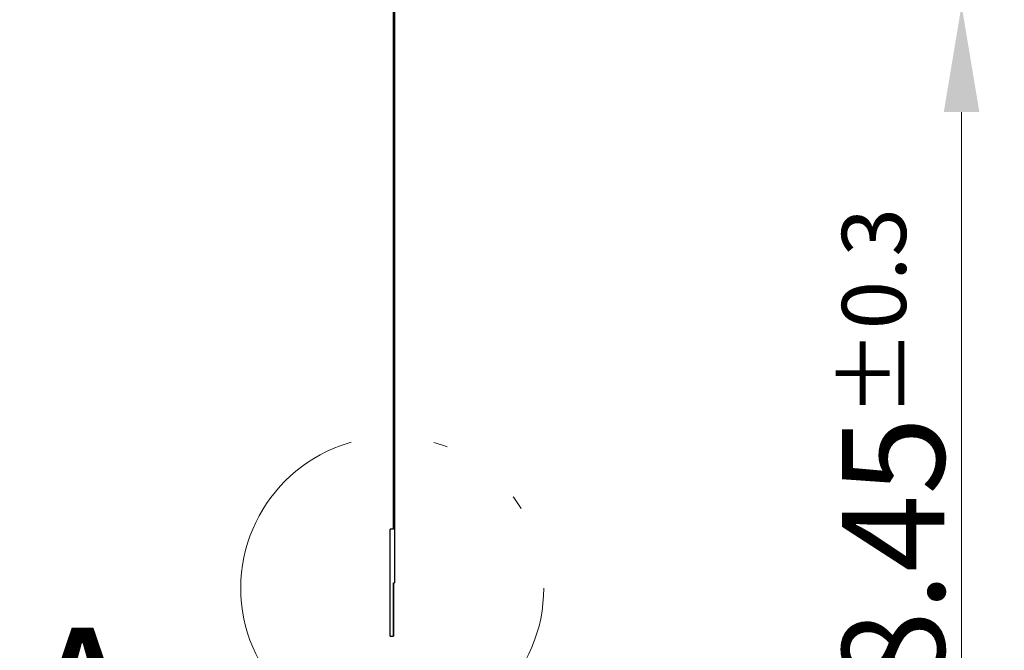
# Model space of a CAD drawing. Units: millimetres. Extents: x 45 to 1653, y 42 to 1154.
# Drawn here: x 903 to 995, y 487 to 546 of the extents above; entities that cross this region are included whole.
import ezdxf

# ---------------------------------------------------------------- set-up
doc = ezdxf.new("R2010")
doc.units = ezdxf.units.MM
doc.header["$LTSCALE"] = 4
doc.linetypes.add('LONG_DASH_DOUBLE_DOT', pattern=[0.3345, 0.2362, -0.0295, 0.0049, -0.0295, 0.0049, -0.0295])
for name, color, linetype, lineweight in [('寸法(TDC)', 179, 'Continuous', 9), ('表示ｴｯｼﾞ(TDC)', 7, 'Continuous', 25), ('詳細円線(TDC)', 30, 'LONG_DASH_DOUBLE_DOT', 18)]:
    doc.layers.add(name, color=color, linetype=linetype, lineweight=lineweight)
doc.styles.add('TDC', font='txt')
doc.styles.add('現在の視点-TDCBigText', font='txt')
doc.dimstyles.new('TDC', dxfattribs={"dimscale": 4, "dimtxt": 2.4, "dimasz": 2.5, "dimexe": 1, "dimexo": 1, "dimgap": 0.4, "dimtad": 1, "dimrnd": 1e-08, "dimdsep": 46, "dimtxsty": 'TDC', "dimcen": 0.09, "dimdle": 10, "dimclrd": 179, "dimclre": 179, "dimclrt": 179, "dimazin": 2, "dimtfac": 0.625, "dimtmove": 0, "dimatfit": 3, "dimfxl": 1, "dimtolj": 1, "dimlwd": 9, "dimlwe": 9, "dimarcsym": 0})

# ---------------------------------------------------------------- blocks, each defined once
blk = doc.blocks.new('*D111')
at = {"layer": 'Defpoints', "color": 0, "linetype": 'Continuous'}
for p in [(951.008, 575.434), (991.008, 575.434), (943.708, 546.984)]:
    blk.add_point(p, dxfattribs=at)
at = {"layer": '寸法(TDC)', "color": 179, "linetype": 'Continuous', "lineweight": 9}
for p, q in [((991.008, 585.434), (991.008, 595.434)), ((955.008, 575.434), (995.008, 575.434)), ((991.008, 575.434), (991.008, 546.984)), ((947.708, 546.984), (995.008, 546.984)), ((991.008, 536.984), (991.008, 474.146))]:
    blk.add_line(p, q, dxfattribs=at)
at = {"layer": '寸法(TDC)', "color": 179, "linetype": 'Continuous'}
for points in [[(989.341, 585.434), (992.674, 585.434), (991.008, 575.434)], [(989.341, 536.984), (992.674, 536.984), (991.008, 546.984)]]:
    blk.add_solid(points, dxfattribs=at)
at = {"layer": '寸法(TDC)', "color": 179, "linetype": 'Continuous', "lineweight": 9, "insert": (979.808, 475.746), "char_height": 9.6, "attachment_point": 1, "rotation": 90, "style": 'TDC'}
blk.add_mtext('\\A1;28.45{\\H6;±0.3}', dxfattribs=at)
blk = doc.blocks.new('2dDetail0')
at = {"layer": '詳細円線(TDC)', "ltscale": 16.647146}
blk.add_circle((234.43, 123.11), 3.545, dxfattribs=at)
at = {"layer": '詳細円線(TDC)', "insert": (225.692, 117.464), "char_height": 3.6, "attachment_point": 7, "style": '現在の視点-TDCBigText'}
blk.add_mtext('A', dxfattribs=at)

msp = doc.modelspace()

# ---------------------------------------------------------------- linework, layer by layer
at = {"layer": '表示ｴｯｼﾞ(TDC)'}
for p, q in [((937.8375, 497.9441), (937.8375, 547.9441)), ((937.9375, 547.9441), (937.9375, 492.9441)), ((937.8375, 497.9441), (937.5375, 497.9441)), ((937.5375, 487.9441), (937.5375, 497.9441)), ((937.8275, 487.9441), (937.8275, 492.9441)), ((937.8275, 492.9441), (937.9375, 492.9441)), ((937.8375, 492.9441), (937.8375, 487.9441)), ((937.5375, 487.9441), (937.8275, 487.9441)), ((937.8275, 487.9441), (937.8375, 487.9441))]:
    msp.add_line(p, q, dxfattribs=at)

# ---------------------------------------------------------------- block references
at = {"layer": '詳細円線(TDC)', "xscale": 4, "yscale": 4, "zscale": 4}
msp.add_blockref('2dDetail0', (0, 0), dxfattribs=at)

# ---------------------------------------------------------------- dimensions: what is measured, and where the dimension line sits
at = {"layer": '寸法(TDC)', "color": 179, "linetype": 'Continuous', "lineweight": 9}
dim = msp.add_linear_dim(base=(991.0075, 575.4341), p1=(943.7075, 546.9841), p2=(951.0075, 575.4341), angle=270, dimstyle='TDC', override={"dimgap": 0.4, "dimdec": 2, "dimtol": 1, "dimlim": 0, "dimtp": 0.3, "dimtm": 0.3, "dimtdec": 2, "dimtofl": 1, "dimatfit": 1}, dxfattribs=at)
dim.commit()
dim.dimension.update_dxf_attribs({"geometry": '*D111', "text_midpoint": (991.0075, 500.5649), "dimtype": 160})

doc.saveas('drawing.dxf')
